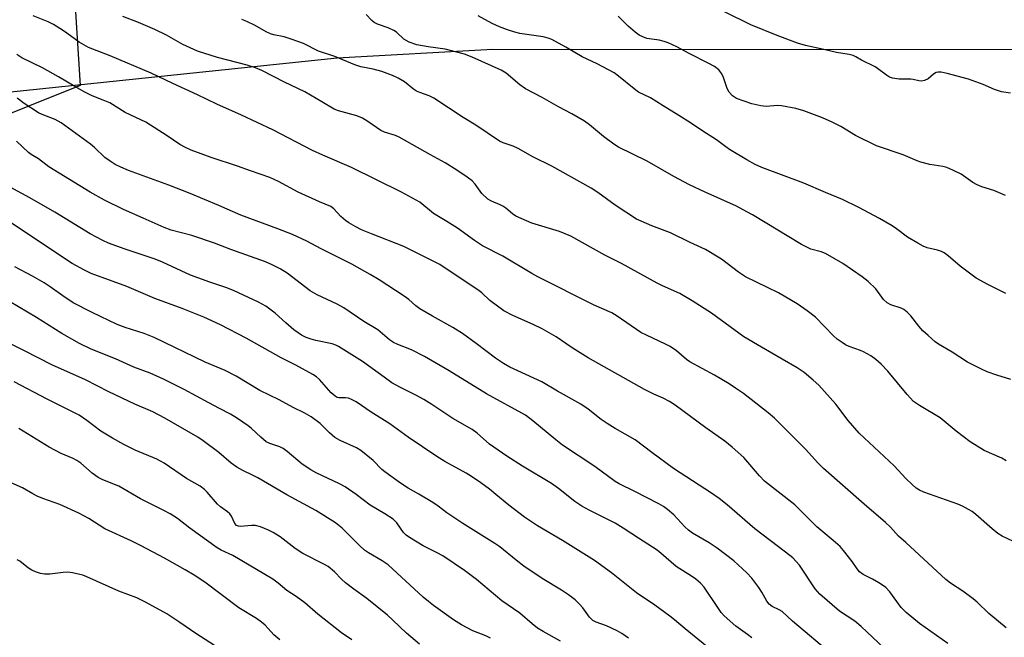
# Model space of a CAD drawing. Units: inches. Extents: x 1255771 to 1261771, y 597450 to 601450.
# Drawn here: x 1257768 to 1258040, y 597642 to 597813 of the extents above; entities that cross this region are included whole.
import ezdxf

# ---------------------------------------------------------------- set-up
doc = ezdxf.new("R2010")
doc.units = ezdxf.units.IN
doc.header["$MEASUREMENT"] = 0
for name, color, linetype in [('NTRL-Farm Land', 3, 'Continuous'), ('NTRL-Trees', 3, 'Continuous'), ('Undefined', 1, 'Continuous')]:
    doc.layers.add(name, color=color, linetype=linetype)

msp = doc.modelspace()

# ---------------------------------------------------------------- linework, layer by layer
at = {"layer": 'NTRL-Farm Land'}
msp.add_lwpolyline([(1257763.25, 597792.32), (1257856.12, 597802), (1257899.11, 597804.4), (1258193.33, 597804.19)], dxfattribs=at)
at = {"layer": 'NTRL-Trees'}
msp.add_lwpolyline([(1257727.13, 597613.47), (1257716.66, 597576.23), (1257688.51, 597582.75), (1257611.93, 597597.18), (1257571.2, 597582.75), (1257530.47, 597569.25), (1257489.21, 597578.53), (1257471.85, 597613.25), (1257455.41, 597737.18), (1257454.14, 597863), (1257472.89, 597973.19), (1257518.65, 598039.9), (1257572.36, 598051), (1257689.32, 598034.35), (1257707.35, 597978.86), (1257706.18, 597874.13), (1257724.13, 597840.68), (1257776.26, 597837.66), (1257782.9, 597827.81), (1257785.06, 597794.3), (1257743.43, 597777.65), (1257717.07, 597758.22), (1257692.96, 597737.82), (1257671.03, 597699.3)], close=True, dxfattribs=at)
at = {"layer": 'Undefined'}
for points, elevation in [([(1258041.01, 597644.44), (1258036.22, 597648.4), (1258032.94, 597651.51), (1258031.83, 597652.47), (1258029.03, 597654.61), (1258025.6, 597656.77), (1258024.25, 597657.81), (1258013.2, 597668.06), (1258011.19, 597669.79), (1258008.96, 597672.27), (1258007.62, 597673.56), (1258001.71, 597678.59), (1257990.51, 597688.47), (1257988.79, 597690.19), (1257985.58, 597693.74), (1257976.96, 597702.35), (1257975.22, 597703.86), (1257968.37, 597709.2), (1257966.2, 597710.72), (1257964.44, 597711.84), (1257960.33, 597714.24), (1257953.58, 597717.95), (1257952.66, 597718.58), (1257949.83, 597720.97), (1257948.15, 597722.2), (1257946.86, 597722.87), (1257941.53, 597725.3), (1257939.98, 597726.11), (1257933.49, 597730.54), (1257931.98, 597731.5), (1257927.15, 597733.66), (1257911.52, 597741.49), (1257909.84, 597742.41), (1257901.86, 597747.18), (1257896.27, 597750.04), (1257894.03, 597751.46), (1257889.32, 597754.91), (1257886.4, 597756.75), (1257882.73, 597758.93), (1257878.92, 597762.09), (1257873.9, 597764.87), (1257860.03, 597771.69), (1257852.14, 597775.06), (1257849.3, 597776.39), (1257838.32, 597782.03), (1257829.68, 597786.08), (1257822.83, 597789.12), (1257817.45, 597791.78), (1257810.66, 597794.85), (1257804.68, 597797.71), (1257793.33, 597802.52), (1257787.33, 597804.85), (1257784.76, 597806.27), (1257781.38, 597808.8), (1257780.18, 597809.61), (1257777.71, 597811.14), (1257776.2, 597811.93), (1257772.09, 597813.55)], 750), ([(1258042.98, 597668.28), (1258039.89, 597669.78), (1258038.64, 597670.52), (1258037.12, 597671.77), (1258032.63, 597675.76), (1258031.53, 597676.61), (1258030.59, 597677.2), (1258028.88, 597678.07), (1258027.58, 597678.62), (1258018.2, 597681.93), (1258016.99, 597682.51), (1258016.1, 597683.07), (1258014.96, 597684.03), (1258013.24, 597685.69), (1258010, 597689.19), (1258000.31, 597698.25), (1257997.31, 597701.79), (1257993.91, 597706.25), (1257989.17, 597711.51), (1257987.67, 597712.94), (1257985.1, 597714.97), (1257983.18, 597716.26), (1257979.09, 597718.73), (1257973.33, 597721.97), (1257968.48, 597724.9), (1257959.52, 597731.39), (1257954.22, 597734.86), (1257950.76, 597736.82), (1257946, 597738.92), (1257944.48, 597739.66), (1257934.68, 597745.1), (1257930.04, 597747.48), (1257920.65, 597752.66), (1257917.5, 597753.99), (1257909.84, 597756.25), (1257905.49, 597758.21), (1257904.52, 597758.82), (1257902.7, 597760.42), (1257901.9, 597760.98), (1257901.17, 597761.37), (1257898.71, 597762.36), (1257897.73, 597762.95), (1257896.1, 597764.52), (1257894.22, 597767.1), (1257893.38, 597767.94), (1257891.98, 597769.03), (1257889.14, 597770.97), (1257885.97, 597772.95), (1257881.87, 597775.13), (1257873.2, 597780.02), (1257872.16, 597780.47), (1257869.2, 597781.46), (1257868.17, 597781.93), (1257864.6, 597784.41), (1257863.11, 597785.28), (1257861.5, 597785.93), (1257856.43, 597787.31), (1257855.24, 597787.75), (1257851.89, 597789.85), (1257847.11, 597792.53), (1257841.56, 597795.22), (1257835.23, 597798.44), (1257833.49, 597799.18), (1257831.17, 597799.98), (1257823.03, 597802.06), (1257817.45, 597803.85), (1257813.47, 597805.63), (1257808.96, 597808.24), (1257805.72, 597809.83), (1257801.22, 597811.74), (1257796.87, 597813.39)], 752), ([(1258042.26, 597713.1), (1258038.35, 597714.28), (1258035.68, 597715.23), (1258034.11, 597715.93), (1258030.25, 597717.9), (1258026.03, 597720.6), (1258022.31, 597722.82), (1258021.35, 597723.5), (1258019.37, 597725.2), (1258017.96, 597726.57), (1258016.86, 597727.8), (1258014.62, 597730.71), (1258013.59, 597731.72), (1258012.68, 597732.43), (1258011.95, 597732.83), (1258009.08, 597733.72), (1258008.05, 597734.23), (1258007.09, 597735.2), (1258004.96, 597738.14), (1258002.83, 597740.2), (1258001.19, 597741.48), (1257995.79, 597745.13), (1257991.07, 597747.94), (1257989.88, 597748.4), (1257987.02, 597749.13), (1257984.41, 597750.35), (1257970.87, 597758.58), (1257969.33, 597759.45), (1257966.41, 597760.94), (1257957.81, 597764.81), (1257953.47, 597766.91), (1257949.13, 597769.19), (1257941.71, 597773.43), (1257933.82, 597777.27), (1257932.58, 597778.07), (1257929.69, 597780.21), (1257925.81, 597783.41), (1257924.4, 597784.43), (1257920.98, 597786.51), (1257917.25, 597788.39), (1257912.75, 597791.02), (1257908.16, 597793.43), (1257906.59, 597794.55), (1257902.78, 597797.71), (1257901.45, 597798.52), (1257893.42, 597802.18), (1257891.23, 597802.98), (1257885.97, 597804.32), (1257881.22, 597805.04), (1257878.14, 597805.59), (1257875.95, 597806.3), (1257874.54, 597807.13), (1257872.45, 597809.02), (1257871.76, 597809.51), (1257870.21, 597810.24), (1257867.26, 597811.26), (1257866.28, 597811.73), (1257865.65, 597812.29), (1257864.08, 597813.98)], 756), ([(1258040.87, 597736.82), (1258035.92, 597739.3), (1258032.66, 597741.11), (1258028.29, 597744.36), (1258024.98, 597747.21), (1258023.83, 597748.06), (1258023.07, 597748.43), (1258022.01, 597748.8), (1258019.09, 597749.5), (1258018.05, 597749.94), (1258016.53, 597750.73), (1258013.69, 597752.37), (1258010.66, 597754.72), (1258009.45, 597755.51), (1258005.94, 597757.56), (1258000.25, 597760.61), (1257995.76, 597762.83), (1257991.01, 597764.73), (1257985.09, 597767.29), (1257973.45, 597771.69), (1257971.62, 597772.52), (1257969.29, 597773.79), (1257964.47, 597776.68), (1257963.49, 597777.36), (1257960.96, 597779.35), (1257957.1, 597781.71), (1257953.69, 597784.05), (1257950.55, 597786.06), (1257946.13, 597788.7), (1257942.7, 597790.88), (1257939.35, 597792.51), (1257938.17, 597793.37), (1257933.87, 597796.94), (1257932.68, 597797.8), (1257927.98, 597800.35), (1257923.79, 597802.28), (1257919.25, 597804.93), (1257915.41, 597807), (1257914.44, 597807.38), (1257913.01, 597807.77), (1257906.58, 597808.69), (1257905.14, 597809.05), (1257903.13, 597809.67), (1257900.97, 597810.51), (1257898.9, 597811.44), (1257895.07, 597813.57)], 758), ([(1258040.74, 597763.89), (1258037.58, 597765.31), (1258034.25, 597766.31), (1258032.99, 597766.83), (1258031.8, 597767.49), (1258028.56, 597769.78), (1258026.45, 597770.83), (1258024.56, 597771.65), (1258023.48, 597771.96), (1258019.91, 597772.51), (1258017.4, 597773.15), (1258016.34, 597773.53), (1258012.48, 597775.19), (1258005.15, 597777.69), (1257999.29, 597780.53), (1257995.29, 597782.98), (1257992.92, 597784.19), (1257990.24, 597785.42), (1257985.09, 597787.35), (1257982.88, 597788.01), (1257978.91, 597788.74), (1257977.77, 597788.79), (1257974.6, 597788.56), (1257973.16, 597788.66), (1257970.69, 597789.29), (1257966.43, 597790.73), (1257965.33, 597791.49), (1257964.43, 597792.46), (1257963.9, 597793.46), (1257962.85, 597796.55), (1257962.38, 597797.59), (1257961.54, 597798.66), (1257960.37, 597799.57), (1257958.84, 597800.44), (1257953.36, 597803.12), (1257949.95, 597805), (1257947.55, 597806.1), (1257946.46, 597806.49), (1257945.07, 597806.84), (1257941.63, 597807.35), (1257940.56, 597807.73), (1257939.54, 597808.22), (1257938.4, 597809.02), (1257936.48, 597810.68), (1257933.72, 597813.5)], 760), ([(1258042.12, 597792.24), (1258039.66, 597792.59), (1258037.74, 597793.18), (1258034.6, 597794.56), (1258030.53, 597796.07), (1258024.64, 597797.64), (1258022.96, 597798), (1258022.14, 597798.01), (1258021.62, 597797.87), (1258020.93, 597797.43), (1258019.38, 597796.15), (1258018.39, 597795.69), (1258017.61, 597795.52), (1258016.83, 597795.58), (1258015.25, 597796.02), (1258014.65, 597796.11), (1258011.39, 597796.09), (1258009.52, 597796.39), (1258008.76, 597796.65), (1258007.87, 597797.16), (1258005.43, 597799.05), (1258004.72, 597799.52), (1258001, 597801.33), (1257999.41, 597802.26), (1257998.69, 597802.6), (1257997.58, 597802.88), (1257994.12, 597803.45), (1257990.54, 597804.24), (1257985.55, 597805.42), (1257983.32, 597806.03), (1257977.68, 597808.14), (1257970.36, 597811.12), (1257963.15, 597814.68)], 762), ([(1258040.96, 597690.65), (1258039.73, 597691.3), (1258034.86, 597693.49), (1258031.03, 597695.81), (1258027.13, 597698.83), (1258022.75, 597702.49), (1258017.01, 597705.86), (1258015.36, 597707.03), (1258013.58, 597708.92), (1258008.29, 597715.41), (1258006.4, 597717.28), (1258004.92, 597718.6), (1258003.55, 597719.58), (1258001.52, 597720.76), (1258000.74, 597721.1), (1257997.62, 597722.18), (1257996.56, 597722.67), (1257995.61, 597723.26), (1257994.29, 597724.27), (1257993.28, 597725.18), (1257988.27, 597730.27), (1257986.01, 597732.01), (1257983.2, 597733.98), (1257978.01, 597737.06), (1257968.93, 597741.49), (1257967.02, 597742.74), (1257962.27, 597746.35), (1257957.86, 597749), (1257953.67, 597750.93), (1257948.21, 597753.61), (1257943.06, 597755.57), (1257940.14, 597756.79), (1257938.84, 597757.42), (1257932.88, 597761.24), (1257928.14, 597764.74), (1257926.29, 597765.97), (1257915.38, 597772.02), (1257910.2, 597774.64), (1257906.1, 597776.89), (1257904.72, 597777.52), (1257901.92, 597778.48), (1257900.91, 597778.98), (1257894.4, 597783.4), (1257890.94, 597785.48), (1257882.84, 597790.82), (1257881.55, 597791.5), (1257878.91, 597792.39), (1257878.04, 597792.78), (1257877.22, 597793.32), (1257874.7, 597795.29), (1257872.98, 597796.34), (1257871.42, 597797.08), (1257868.46, 597798.18), (1257866.03, 597798.81), (1257862.66, 597799.51), (1257860.99, 597800.04), (1257855.45, 597802.35), (1257850.93, 597803.81), (1257846.75, 597805.91), (1257843.41, 597807.14), (1257841.43, 597807.77), (1257838.61, 597808.33), (1257837.62, 597808.61), (1257836.43, 597809.16), (1257833.45, 597810.87), (1257831.08, 597811.99), (1257829.73, 597812.52)], 754), ([(1258024.82, 597640.1), (1258017.04, 597645.65), (1258013.29, 597648.67), (1258011.97, 597650.1), (1258008.78, 597654.37), (1258007.67, 597655.57), (1258007.04, 597656.09), (1258005.8, 597656.89), (1258004, 597657.93), (1258001.46, 597659.21), (1258000.44, 597659.97), (1257999.75, 597660.76), (1257998.38, 597662.83), (1257997.44, 597664.11), (1257996.05, 597665.85), (1257995.11, 597666.89), (1257993.14, 597668.62), (1257988.62, 597672.35), (1257982.55, 597678.44), (1257974.18, 597684.99), (1257972.83, 597686.42), (1257968.51, 597691.57), (1257965.28, 597694.42), (1257963.23, 597696.05), (1257957.93, 597699.75), (1257949.45, 597705.97), (1257947.97, 597706.96), (1257946.17, 597707.88), (1257943.59, 597709.02), (1257941.01, 597710.36), (1257925.44, 597719.06), (1257921.05, 597721.83), (1257916.59, 597724.86), (1257912.78, 597727.09), (1257910.27, 597728.32), (1257904.61, 597730.81), (1257902.14, 597732.1), (1257898.31, 597734.91), (1257896.02, 597737.03), (1257895.28, 597737.62), (1257884.47, 597744.87), (1257874.55, 597749.83), (1257865.54, 597753.31), (1257862.83, 597754.47), (1257861.28, 597755.23), (1257859.29, 597756.33), (1257858.35, 597756.98), (1257857.07, 597758.16), (1257855.18, 597760.25), (1257854.3, 597760.92), (1257851.2, 597762.2), (1257845.35, 597764.86), (1257839.91, 597767.75), (1257837.48, 597768.89), (1257832.12, 597770.72), (1257828.55, 597772.05), (1257821.22, 597774.41), (1257815.75, 597776.46), (1257814.13, 597777.15), (1257812.61, 597777.99), (1257809.09, 597780.4), (1257803.19, 597784.18), (1257797.52, 597786.89), (1257793.26, 597789.5), (1257791.44, 597790.31), (1257788.41, 597791.47), (1257786.37, 597792.51), (1257783.6, 597794.04), (1257779.11, 597796.74), (1257774.66, 597799.22), (1257768.95, 597801.98), (1257767.57, 597802.85)], 748), ([(1258010.36, 597635.87), (1258000.9, 597644.79), (1257999.12, 597646.28), (1257994.91, 597649.08), (1257989.48, 597653.73), (1257988.21, 597655.26), (1257983.82, 597661.76), (1257982.94, 597662.82), (1257981.97, 597663.8), (1257980.01, 597665.41), (1257971.52, 597671.77), (1257963.85, 597678.4), (1257961.66, 597680.16), (1257959.49, 597681.66), (1257949.06, 597688.5), (1257943, 597692.89), (1257938.42, 597696.42), (1257932.93, 597699.53), (1257930.71, 597700.91), (1257929.05, 597702.05), (1257925.46, 597704.85), (1257923.4, 597706.26), (1257917, 597709.83), (1257912.6, 597712.39), (1257903.81, 597716.5), (1257902.01, 597717.49), (1257899.84, 597718.95), (1257894.47, 597723.05), (1257890.68, 597725.81), (1257888.01, 597727.44), (1257882.4, 597730.59), (1257878.95, 597732.64), (1257877.82, 597733.46), (1257875.9, 597735.19), (1257874.6, 597736.15), (1257867.73, 597740.59), (1257865.21, 597742.1), (1257860.1, 597744.97), (1257851.69, 597749.19), (1257847.66, 597751.35), (1257843.75, 597753.13), (1257839.64, 597754.75), (1257829.47, 597758.49), (1257823.35, 597761.19), (1257815.47, 597764.46), (1257809.6, 597766.79), (1257798.42, 597770.87), (1257796.27, 597771.78), (1257794.75, 597772.53), (1257793.33, 597773.38), (1257791.89, 597774.45), (1257789.04, 597777.2), (1257787.93, 597778.13), (1257779.83, 597783.99), (1257778.13, 597784.93), (1257774.51, 597786.29), (1257773.55, 597786.73), (1257769.59, 597789.36), (1257767.66, 597790.84)], 746), ([(1257993.06, 597636.94), (1257981.93, 597646.28), (1257979.05, 597648.96), (1257978.27, 597649.45), (1257976.29, 597650.39), (1257975.51, 597651), (1257974.86, 597651.86), (1257973.48, 597654.34), (1257972.65, 597655.57), (1257970.66, 597658.16), (1257969.27, 597659.62), (1257965.69, 597662.93), (1257961.09, 597666.51), (1257958.87, 597667.97), (1257954.29, 597670.64), (1257953.14, 597671.44), (1257952.13, 597672.37), (1257949.09, 597675.65), (1257947.39, 597677.19), (1257946.23, 597678), (1257945.01, 597678.71), (1257938.39, 597682.17), (1257934.06, 597684.26), (1257932.94, 597684.89), (1257927.33, 597689.03), (1257918.35, 597694.92), (1257916.48, 597696.37), (1257910.2, 597701.68), (1257908.09, 597703.18), (1257897.38, 597709.11), (1257886.99, 597715.52), (1257880.23, 597719.42), (1257876.61, 597721.24), (1257872.85, 597722.74), (1257871.66, 597723.32), (1257870.58, 597724.07), (1257867.32, 597726.76), (1257863.49, 597729.09), (1257857.89, 597732.89), (1257856.12, 597733.86), (1257850.56, 597736.48), (1257848.63, 597737.59), (1257842.23, 597742.47), (1257840.36, 597743.67), (1257838.16, 597744.77), (1257836.28, 597745.55), (1257826.65, 597748.97), (1257822.16, 597750.75), (1257815.89, 597752.85), (1257810.18, 597754.36), (1257808.25, 597755.04), (1257802.48, 597757.7), (1257797.03, 597760.09), (1257791.81, 597762.68), (1257787.83, 597764.84), (1257776.43, 597771.81), (1257773.54, 597774.02), (1257771.55, 597775.24), (1257770.74, 597775.82), (1257767.49, 597778.92)], 744)]:
    msp.add_lwpolyline(points, dxfattribs=dict(at, elevation=elevation))
for points in [[(1257970.66, 597641.71, 742), (1257969.49, 597642.63, 742), (1257966.3, 597644.88, 742), (1257963, 597647.79, 742), (1257962.25, 597648.69, 742), (1257961.06, 597650.36, 742), (1257957.47, 597655.7, 742), (1257956.5, 597656.77, 742), (1257955.2, 597657.91, 742), (1257954.25, 597658.59, 742), (1257949.76, 597661.38, 742), (1257945.62, 597665.02, 742), (1257944.48, 597665.91, 742), (1257939.35, 597669.19, 742), (1257935.15, 597672.01, 742), (1257932.88, 597673.36, 742), (1257925.7, 597676.97, 742), (1257923.71, 597678.05, 742), (1257921.75, 597679.38, 742), (1257917.27, 597682.98, 742), (1257915.34, 597684.34, 742), (1257907.32, 597689.16, 742), (1257902.98, 597691.87, 742), (1257898.21, 597695.21, 742), (1257894.74, 597698.22, 742), (1257893.37, 597699.23, 742), (1257888.03, 597702.3, 742), (1257882.27, 597706.14, 742), (1257879.99, 597707.57, 742), (1257877.78, 597708.78, 742), (1257873.62, 597710.83, 742), (1257871.23, 597712.18, 742), (1257869.03, 597713.68, 742), (1257863.11, 597718.01, 742), (1257856.48, 597722.2, 742), (1257855.71, 597722.59, 742), (1257854.68, 597722.96, 742), (1257850.22, 597723.9, 742), (1257848.86, 597724.27, 742), (1257847.54, 597724.72, 742), (1257846.24, 597725.34, 742), (1257845.26, 597725.94, 742), (1257844.11, 597726.82, 742), (1257841.88, 597728.7, 742), (1257838.95, 597731.43, 742), (1257836.36, 597733.38, 742), (1257834.35, 597734.47, 742), (1257827.47, 597737.66, 742), (1257825.33, 597738.5, 742), (1257820.92, 597739.96, 742), (1257815.52, 597741.94, 742), (1257807.85, 597745.46, 742), (1257805.74, 597746.36, 742), (1257797.46, 597749.12, 742), (1257792.86, 597750.78, 742), (1257791.32, 597751.45, 742), (1257787.83, 597753.36, 742), (1257778.03, 597759.29, 742), (1257771.11, 597763.24, 742), (1257763.48, 597767.43, 742)], [(1257958.27, 597639.33, 740), (1257952.22, 597644.17, 740), (1257949.33, 597646.64, 740), (1257947.98, 597647.7, 740), (1257943.83, 597650.73, 740), (1257938.82, 597654.11, 740), (1257931.86, 597659.66, 740), (1257927.19, 597663.05, 740), (1257918.39, 597668.63, 740), (1257911.46, 597672.64, 740), (1257907.83, 597675.08, 740), (1257903.48, 597678.33, 740), (1257899.96, 597681.34, 740), (1257898.14, 597682.78, 740), (1257895.78, 597684.55, 740), (1257893.23, 597686.29, 740), (1257891.76, 597687.21, 740), (1257885.86, 597690.46, 740), (1257883.63, 597691.78, 740), (1257875.67, 597697.13, 740), (1257870.61, 597700.8, 740), (1257865.48, 597704.08, 740), (1257861.29, 597706.87, 740), (1257860, 597707.56, 740), (1257859.2, 597707.88, 740), (1257858.41, 597708.01, 740), (1257856.57, 597708.04, 740), (1257856.1, 597708.14, 740), (1257855.51, 597708.43, 740), (1257854.47, 597709.39, 740), (1257851.2, 597713.08, 740), (1257850.35, 597713.8, 740), (1257849.37, 597714.44, 740), (1257844.67, 597717.02, 740), (1257840.63, 597719.06, 740), (1257830.94, 597724.46, 740), (1257823.82, 597728.16, 740), (1257819.27, 597730.34, 740), (1257813.29, 597732.73, 740), (1257805.67, 597735.42, 740), (1257797.96, 597738.76, 740), (1257788.13, 597742.41, 740), (1257786.22, 597743.25, 740), (1257782.89, 597745.18, 740), (1257765.21, 597756.84, 740)], [(1257936.58, 597641.61, 738), (1257934.72, 597642.93, 738), (1257933.48, 597643.67, 738), (1257930.47, 597645.02, 738), (1257927.7, 597646, 738), (1257926.78, 597646.52, 738), (1257925.8, 597647.39, 738), (1257924, 597649.95, 738), (1257923.09, 597651, 738), (1257921.88, 597652.15, 738), (1257920.03, 597653.57, 738), (1257918.07, 597654.88, 738), (1257912.77, 597658.08, 738), (1257907.65, 597661.52, 738), (1257905.54, 597663.12, 738), (1257901.06, 597666.8, 738), (1257899.68, 597667.78, 738), (1257890.79, 597673.31, 738), (1257886.37, 597676.25, 738), (1257883.98, 597678.06, 738), (1257882.53, 597679.05, 738), (1257878.62, 597681.4, 738), (1257875.71, 597683.04, 738), (1257873.63, 597684.4, 738), (1257869.27, 597687.54, 738), (1257868.46, 597688.25, 738), (1257866, 597690.73, 738), (1257862.6, 597693.44, 738), (1257861.39, 597694.16, 738), (1257856.93, 597696.2, 738), (1257855.4, 597697.06, 738), (1257853.93, 597698.32, 738), (1257851.34, 597700.9, 738), (1257848.92, 597702.73, 738), (1257846.99, 597703.83, 738), (1257843.92, 597705.31, 738), (1257840.09, 597707.45, 738), (1257834.67, 597710.06, 738), (1257828.16, 597714.04, 738), (1257825.14, 597715.59, 738), (1257819.64, 597717.86, 738), (1257805.49, 597724.7, 738), (1257802.71, 597725.8, 738), (1257797.51, 597727.43, 738), (1257795.32, 597728.25, 738), (1257788.4, 597731.55, 738), (1257783.16, 597734.24, 738), (1257780.23, 597736.19, 738), (1257776.79, 597738.67, 738), (1257775.1, 597739.75, 738), (1257771.92, 597741.67, 738), (1257766.99, 597744.23, 738)], [(1257917.84, 597640.78, 736), (1257912.97, 597643.44, 736), (1257911.49, 597644.35, 736), (1257909.97, 597645.52, 736), (1257906.53, 597648.47, 736), (1257901.56, 597651.94, 736), (1257894.55, 597657.82, 736), (1257891.27, 597660.31, 736), (1257885.24, 597664.38, 736), (1257883.7, 597665.22, 736), (1257879.82, 597667.1, 736), (1257876.03, 597669.4, 736), (1257875.17, 597670.05, 736), (1257874.42, 597670.77, 736), (1257872.61, 597673.47, 736), (1257871.54, 597674.5, 736), (1257869.29, 597675.96, 736), (1257865.17, 597678.33, 736), (1257861.35, 597681.27, 736), (1257858.26, 597683.39, 736), (1257856.73, 597684.25, 736), (1257850.31, 597687.27, 736), (1257848.79, 597688.11, 736), (1257846.41, 597689.72, 736), (1257842.29, 597693.2, 736), (1257841.13, 597694.04, 736), (1257840.25, 597694.45, 736), (1257837.48, 597695.4, 736), (1257836.5, 597695.9, 736), (1257834.95, 597697.13, 736), (1257832.41, 597699.52, 736), (1257831.51, 597700.27, 736), (1257828.58, 597702.3, 736), (1257826.59, 597703.49, 736), (1257823.57, 597705.11, 736), (1257820.57, 597706.61, 736), (1257813.81, 597710.34, 736), (1257808.06, 597713.2, 736), (1257804.37, 597714.84, 736), (1257799.91, 597716.47, 736), (1257794.86, 597718.8, 736), (1257788.11, 597721.5, 736), (1257784.91, 597723, 736), (1257780.01, 597725.78, 736), (1257772.99, 597730.17, 736), (1257765.54, 597734.66, 736)], [(1257898.45, 597641.6, 734), (1257897.2, 597642.25, 734), (1257893.55, 597643.62, 734), (1257890.48, 597645.31, 734), (1257888.25, 597646.7, 734), (1257882.73, 597650.65, 734), (1257881.32, 597651.71, 734), (1257879.87, 597652.95, 734), (1257870.2, 597661.83, 734), (1257868.54, 597662.98, 734), (1257864.78, 597665.14, 734), (1257863.63, 597665.95, 734), (1257862.39, 597667.09, 734), (1257857.46, 597671.98, 734), (1257855.59, 597673.48, 734), (1257850.15, 597676.86, 734), (1257842.15, 597681.17, 734), (1257834.13, 597685.93, 734), (1257832.9, 597686.59, 734), (1257830.01, 597687.91, 734), (1257828.35, 597688.88, 734), (1257826.8, 597689.96, 734), (1257823.34, 597692.94, 734), (1257819.09, 597696.16, 734), (1257817.58, 597697.19, 734), (1257808.44, 597702.41, 734), (1257805.17, 597704.16, 734), (1257800.19, 597706.26, 734), (1257793.02, 597709.68, 734), (1257786.53, 597712.99, 734), (1257777.2, 597717.14, 734), (1257769.69, 597720.98, 734), (1257760.3, 597725.59, 734)], [(1257878.83, 597639.92, 732), (1257875.21, 597643.01, 732), (1257871.48, 597646.58, 732), (1257869.97, 597647.92, 732), (1257864.32, 597652.59, 732), (1257860.73, 597655.1, 732), (1257858.4, 597656.92, 732), (1257857.31, 597657.9, 732), (1257855.39, 597659.94, 732), (1257853.59, 597661.37, 732), (1257852.39, 597662.05, 732), (1257846.58, 597664.97, 732), (1257844.51, 597666.36, 732), (1257840.31, 597669.6, 732), (1257838.37, 597670.82, 732), (1257837.08, 597671.49, 732), (1257834.9, 597672.33, 732), (1257833.51, 597672.69, 732), (1257832.4, 597672.71, 732), (1257829.35, 597672.48, 732), (1257828.85, 597672.53, 732), (1257828.28, 597672.77, 732), (1257827.83, 597673.31, 732), (1257826.87, 597675.27, 732), (1257826.4, 597675.93, 732), (1257825.81, 597676.47, 732), (1257823.86, 597677.92, 732), (1257823.03, 597678.63, 732), (1257820.2, 597681.92, 732), (1257819.46, 597682.67, 732), (1257818.2, 597683.56, 732), (1257814.41, 597685.76, 732), (1257808.29, 597689.98, 732), (1257806.22, 597691.08, 732), (1257800.25, 597693.56, 732), (1257797.12, 597695.13, 732), (1257793.97, 597696.83, 732), (1257790.81, 597698.82, 732), (1257786.93, 597701.78, 732), (1257784.78, 597703.19, 732), (1257775.97, 597707.6, 732), (1257766.85, 597712.44, 732)], [(1257860.12, 597641.17, 730), (1257857.27, 597643.11, 730), (1257850.77, 597648.24, 730), (1257847.11, 597651.32, 730), (1257844.71, 597653.09, 730), (1257842.15, 597654.79, 730), (1257839.81, 597656.82, 730), (1257838.26, 597657.95, 730), (1257827.24, 597664.41, 730), (1257824, 597665.93, 730), (1257822.88, 597666.56, 730), (1257815.4, 597672.03, 730), (1257811.98, 597674.65, 730), (1257809.9, 597675.97, 730), (1257808.19, 597676.92, 730), (1257801.69, 597680.1, 730), (1257795.71, 597683.56, 730), (1257791.29, 597685.4, 730), (1257790, 597686.01, 730), (1257788.35, 597687.17, 730), (1257785.22, 597689.93, 730), (1257784.11, 597690.71, 730), (1257783.14, 597691.21, 730), (1257779.83, 597692.66, 730), (1257776.48, 597694.35, 730), (1257768.12, 597699.55, 730)], [(1257840.25, 597641.15, 728), (1257838.59, 597642.55, 728), (1257836.21, 597645.17, 728), (1257835.16, 597646.06, 728), (1257833.8, 597646.99, 728), (1257828.9, 597650.01, 728), (1257819.5, 597657.04, 728), (1257816.58, 597658.97, 728), (1257814.1, 597660.45, 728), (1257808.36, 597663.67, 728), (1257801.93, 597667.13, 728), (1257799.18, 597668.48, 728), (1257791.89, 597671.84, 728), (1257787.41, 597674.64, 728), (1257784.73, 597676.11, 728), (1257779.47, 597678.56, 728), (1257774.78, 597680.16, 728), (1257773.22, 597680.8, 728), (1257771.99, 597681.44, 728), (1257769.13, 597683.16, 728), (1257756.3, 597688.79, 728)], [(1257822.22, 597639.58, 726), (1257817, 597642.88, 726), (1257812.59, 597645.94, 726), (1257808.97, 597648.3, 726), (1257803.1, 597651.58, 726), (1257800.75, 597652.72, 726), (1257795.72, 597654.58, 726), (1257786.93, 597658.59, 726), (1257785.84, 597658.99, 726), (1257784.99, 597659.21, 726), (1257782.98, 597659.61, 726), (1257781.53, 597659.8, 726), (1257780.38, 597659.76, 726), (1257776.64, 597659.31, 726), (1257775.19, 597659.31, 726), (1257774.07, 597659.48, 726), (1257772.73, 597659.9, 726), (1257771.72, 597660.36, 726), (1257770.8, 597660.95, 726), (1257768.39, 597662.86, 726), (1257767.66, 597663.28, 726)]]:
    msp.add_polyline3d(points, dxfattribs=at)

doc.saveas('drawing.dxf')
